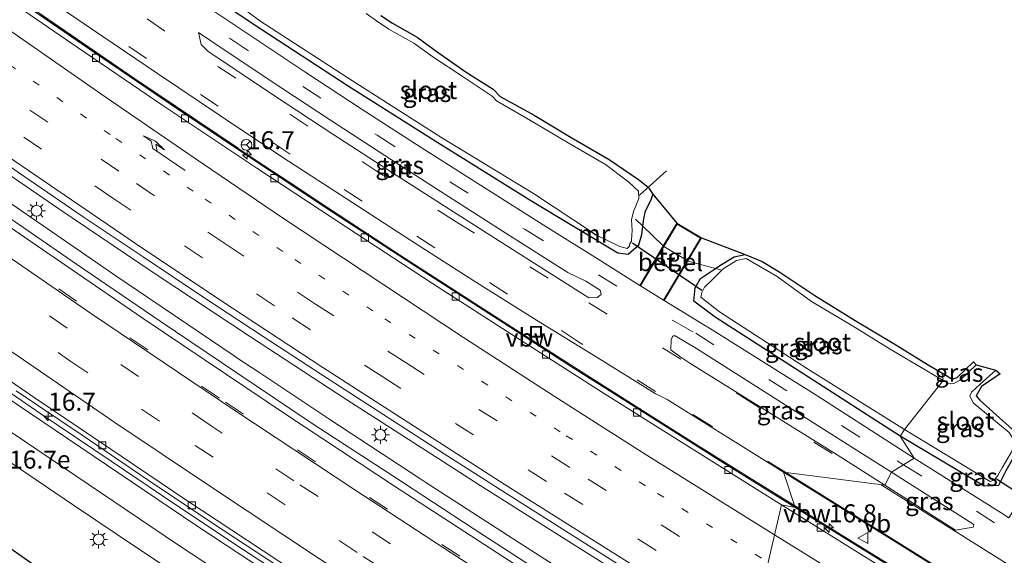
# Model space of a CAD drawing. Units: metres. Extents: x 129992 to 140000, y 475885 to 481253.
# Drawn here: x 136950 to 137087, y 480135 to 480209 of the extents above; entities that cross this region are included whole.
import ezdxf
from ezdxf.enums import TextEntityAlignment as Align

# ---------------------------------------------------------------- set-up
doc = ezdxf.new("R2010")
doc.units = ezdxf.units.M
for name, pattern in [('IE-TERREINAFSCHEIDING', [10, 8, -2]), ('VW-1-3_STREEP', [4, 1, -3]), ('VW-3-9_STREEP', [12, 3, -9])]:
    doc.linetypes.add(name, pattern=pattern)
doc.layers.get('0').update_dxf_attribs({"lineweight": 25})
for name, color, linetype, lineweight in [('B-ME-AM-KILOMETR-S-B1', 7, 'Continuous', 18), ('B-ME-BV-GELEIDECONSTRUCTIE-ANTIVERBLINDINGSSCHERM-L-B1', 213, 'BV-ANTIVERBLINDINGSSCHERM', 18), ('B-ME-BV-GELEIDECONSTRUCTIE-GELEIDERAIL-L-B1', 213, 'BV-GELEIDERAIL', 18), ('B-ME-GW-INSTEEKWATERGANG-L-B1', 10, 'Continuous', 25), ('B-ME-IE-GRASLAND-GV-B6', 93, 'Continuous', 18), ('B-ME-IE-HULPGEOMETRIE-L-B1', 53, 'Continuous', 18), ('B-ME-IE-INRICHTINGSELEMENT-S-B1', 253, 'Continuous', 18), ('B-ME-IE-MEUBILAIR_WEGMEUBILAIR-LICHTMAST-S-B1', 8, 'Continuous', 18), ('B-ME-IE-TERREINAFSCHEIDING-DOORGANG-L-B1', 8, 'IE-TERREINAFSCHEIDING-KUNSTMATIG-OPEN', 18), ('B-ME-IE-TERREINAFSCHEIDING-RASTERHEKWERK-L-B1', 8, 'IE-TERREINAFSCHEIDING', 18), ('B-ME-KG-KADASTRAAL-OPNAMEDTMGRENS-L-B1', 10, 'Continuous', 25), ('B-ME-KW-DUIKER-L-B1', 10, 'Continuous', 25), ('B-ME-MW-MUUR-GV-B6', 8, 'IE-TERREINAFSCHEIDING-KUNSTMATIG', 18), ('B-ME-MW-MUUR-L-B1', 8, 'IE-TERREINAFSCHEIDING-KUNSTMATIG', 18), ('B-ME-OG-WATER-GV-B6', 153, 'Continuous', 18), ('B-ME-VH-VERH_SOORT-BITUMEN-GV-B6', 8, 'IE-TERREINAFSCHEIDING-NATUURLIJK-HOUTWAL', 18), ('B-ME-VH-VERH_SOORT-GV-B6', 8, 'Continuous', 18), ('B-ME-VH-VERH_SOORT-TEGELS-GV-B6', 8, 'Continuous', 18), ('B-ME-VV-KOLK-S-B1', 8, 'Continuous', 18), ('B-ME-VW-MARKERING-13STREEP-045-L-B1', 255, 'VW-1-3_STREEP', 18), ('B-ME-VW-MARKERING-39STREEP-015-L-B1', 255, 'VW-3-9_STREEP', 18), ('B-ME-VW-MARKERING-PIJLRE750-S-B1', 7, 'Continuous', 18), ('B-ME-VW-MARKERING-STREEP-015-L-B1', 7, 'Continuous', 18), ('B-ME-VW-MEUBILAIR_WEGMEUBILAIR-RONA-S-B1', 8, 'Continuous', 18), ('B-ME-VW-MEUBILAIR_WEGMEUBILAIR-VERKEERSBORD-S-B1', 8, 'Continuous', 18)]:
    doc.layers.add(name, color=color, linetype=linetype, lineweight=lineweight)
doc.styles.add('NLCS-ISO', font='NLCS-ISO.TTF')
doc.linetypes.add('BV-ANTIVERBLINDINGSSCHERM', pattern='A,2,-1,[22,NLCS.SHX,S=1,R=0,X=0,Y=0],-1', length=4)
doc.linetypes.add('BV-GELEIDERAIL', pattern='A,10,-3,[108,NLCS.SHX,S=1,R=0,X=0,Y=0],-3', length=16)
doc.linetypes.add('IE-TERREINAFSCHEIDING-KUNSTMATIG', pattern='A,4,[82,NLCS.SHX,S=0.75,R=90,X=0,Y=0],4,-2', length=10)
doc.linetypes.add('IE-TERREINAFSCHEIDING-KUNSTMATIG-OPEN', pattern='A,7,-1.5,[67,NLCS.SHX,S=0.75,R=0,X=0,Y=0],-1.5', length=10)
doc.linetypes.add('IE-TERREINAFSCHEIDING-NATUURLIJK-HOUTWAL', pattern='A,7,-1.5,[67,NLCS.SHX,S=0.75,R=45,X=0,Y=0],-1.5,7,-1.5,[70,NLCS.SHX,S=0.75,R=0,X=0,Y=0],-1.5', length=20)

# ---------------------------------------------------------------- blocks, each defined once
blk = doc.blocks.new('put')
for p, q in [((0.75, 0.75), (-0.75, 0.75)), ((-0.75, 0.75), (-0.75, -0.75)), ((0.75, -0.75), (0.75, 0.75)), ((-0.75, -0.75), (0.75, -0.75))]:
    blk.add_line(p, q)
blk.add_lwpolyline([(-0.625, 0.625), (0.625, 0.625), (0.625, -0.625), (-0.625, -0.625)], close=True)
blk = doc.blocks.new('verkeersbord')
for p, q in [((0, 0.75), (-0.75, -0.625)), ((0.75, -0.625), (0, 0.75)), ((-0.75, -0.625), (0.75, -0.625))]:
    blk.add_line(p, q)
blk = doc.blocks.new('wegwijzer')
for q in [(-0.53, -0.53), (0, 0.75), (0.53, -0.53)]:
    blk.add_line((0, 0), q)
blk.add_circle((0, 0), 0.75)
blk = doc.blocks.new('hecto')
for p, q in [((0, 0.625), (-0.625, 0)), ((0, -0.625), (0, 0.625)), ((-0.625, 0), (0.625, 0)), ((0.625, 0), (0, -0.625))]:
    blk.add_line(p, q)
blk = doc.blocks.new('kolk')
blk.add_lwpolyline([(-0.5, -0.5), (0.5, -0.5), (0.5, 0.5), (-0.5, 0.5)], close=True)
blk = doc.blocks.new('lantaarnpaal')
for p, q in [((-0.75, 0), (-1.25, 0)), ((-0.88, 0.88), (-0.53, 0.53)), ((0, 0.75), (0, 1.25)), ((0.53, 0.53), (0.88, 0.88)), ((0.75, 0), (1.25, 0)), ((-0.53, -0.53), (-0.88, -0.88)), ((0, -0.75), (0, -1.25)), ((0.53, -0.53), (0.88, -0.88))]:
    blk.add_line(p, q)
blk.add_circle((0, 0), 0.75)
blk = doc.blocks.new('pijlr')
for p, q in [((0, 0, 0.1), (5.45, 0, 0.1)), ((5.45, -0.75, 0.1), (4.7, 0, 0.1)), ((6.2, -0.75, 0.1), (5.45, 0, 0.1)), ((4, -0.75, 0.1), (5.45, -0.75, 0.1)), ((5.7, -1.05, 0.1), (4, -0.75, 0.1)), ((7.5, -0.75, 0.1), (5.7, -1.05, 0.1)), ((7.5, -0.75, 0.1), (6.2, -0.75, 0.1))]:
    blk.add_line(p, q)

msp = doc.modelspace()

# ---------------------------------------------------------------- linework, layer by layer
at = {"layer": 'B-ME-BV-GELEIDECONSTRUCTIE-ANTIVERBLINDINGSSCHERM-L-B1'}
msp.add_line((137061.169, 480139.556, 1.914), (137057.659, 480141.738, 1.908), dxfattribs=at)
for points in [[(136980.385, 480191.454, 1.838), (136965.965, 480201.142, 1.797), (136951.68, 480210.962, 1.78), (136937.455, 480220.902, 1.743), (136922.779, 480231.346, 1.723), (136908.806, 480241.585, 1.685), (136902.35, 480246.324, 1.652)], [(137057.659, 480141.738, 1.908), (137047.033, 480148.346, 1.888), (137031.804, 480157.998, 1.845), (137016.612, 480167.713, 1.842), (137001.501, 480177.474, 1.82), (136984.235, 480188.786, 1.817)], [(137215.027, 480046.004, 1.922), (137207.658, 480050.539, 1.929), (137194.507, 480058.476, 1.953), (137180.823, 480066.775, 1.925), (137164.277, 480076.791, 1.915), (137146.572, 480087.445, 1.925), (137140.263, 480091.16, 1.926), (137127.165, 480099.075, 1.914), (137113.431, 480107.371, 1.942), (137098.649, 480116.448, 1.897), (137083.882, 480125.516, 1.883), (137069.667, 480134.222, 1.882), (137065.13, 480137.062, 1.858)]]:
    msp.add_polyline3d(points, dxfattribs=at)
at = {"layer": 'B-ME-BV-GELEIDECONSTRUCTIE-GELEIDERAIL-L-B1'}
for points in [[(137050.616, 480121.537, 1.645), (137049.522, 480122.219, 1.644), (137035.933, 480130.661, 1.632), (137022.419, 480139.196, 1.638), (137017.389, 480142.404, 1.636), (137014.017, 480144.554, 1.634), (137008.909, 480147.812, 1.631), (136995.465, 480156.463, 1.629), (136982.079, 480165.233, 1.624), (136968.725, 480174.072, 1.612), (136955.481, 480183.022, 1.611), (136942.256, 480192.041, 1.597), (136929.1, 480201.167, 1.558), (136916.058, 480210.417, 1.531), (136903.108, 480219.765, 1.514), (136890.214, 480229.251, 1.505), (136877.366, 480238.804, 1.473), (136864.641, 480248.467, 1.455), (136851.936, 480258.152, 1.45), (136839.255, 480267.971, 1.466), (136826.702, 480277.919, 1.459), (136814.28, 480287.999, 1.478), (136808.149, 480293.044, 1.453)], [(136974.427, 480195.411, 1.23), (136972.789, 480196.508, 1.228), (136962.868, 480203.232, 1.209), (136952.974, 480210.035, 1.2)], [(136987.564, 480186.661, 1.248), (136982.752, 480189.835, 1.242), (136974.427, 480195.411, 1.23)], [(136963.248, 480173.775, 1.517), (136959.936, 480176.07, 1.521), (136946.793, 480185.125, 1.541), (136943.516, 480187.409, 1.515)], [(137057.671, 480141.703, 1.294), (137053.448, 480144.333, 1.287), (137043.269, 480150.728, 1.282), (137033.145, 480157.141, 1.28), (137022.981, 480163.617, 1.257), (137021.459, 480164.594, 1.259), (137018.092, 480166.753, 1.263), (137012.879, 480170.097, 1.269), (137002.815, 480176.626, 1.251), (136992.782, 480183.219, 1.255), (136987.564, 480186.661, 1.248)], [(136992.426, 480154.185, 1.496), (136983.39, 480160.196, 1.501), (136980.06, 480162.411, 1.503), (136979.8, 480162.584, 1.503), (136963.248, 480173.775, 1.517)], [(137005.612, 480145.505, 1.507), (136993.092, 480153.742, 1.496), (136992.426, 480154.185, 1.496)], [(137040.379, 480123.2, 1.483), (137033.329, 480127.657, 1.48), (137019.869, 480136.266, 1.497), (137006.447, 480144.956, 1.508), (137005.612, 480145.505, 1.507)], [(137117.422, 480104.936, 1.301), (137114.753, 480106.561, 1.302), (137104.534, 480112.809, 1.315), (137094.293, 480119.111, 1.29), (137084.072, 480125.396, 1.291), (137073.846, 480131.687, 1.276), (137063.636, 480137.987, 1.303), (137057.671, 480141.703, 1.294)]]:
    msp.add_polyline3d(points, dxfattribs=at)
at = {"layer": 'B-ME-GW-INSTEEKWATERGANG-L-B1'}
for points in [[(136980.975, 480219.442, -0.194), (136978.998, 480217.717, -0.218), (136978.665, 480217.359, -0.225), (136977.68, 480217.105, -0.322), (136976.571, 480216.95, -0.28), (136975.249, 480215.75, -0.321), (136975.235, 480214.548, -0.349), (136975.83, 480213.231, -0.435), (136982.592, 480208.657, -0.35), (136995.791, 480200.026, -0.331), (137008.102, 480192.236, -0.341), (137021.036, 480184.189, -0.38), (137033.109, 480176.898, -0.432), (137034.567, 480176.737, -0.45), (137036.054, 480178.004, -0.533), (137036.439, 480179.437, -0.632), (137036.595, 480180.613, -0.656), (137036.731, 480181.64, -0.677), (137036.985, 480182.75, -0.774), (137037.774, 480184.275, -0.77), (137038.01, 480185.053, -0.736)], [(137038.157, 480077.227, -0.33), (137029.101, 480083.049, -0.322), (137020.046, 480088.367, -0.381), (137011.998, 480093.977, -0.238), (137004.111, 480098.655, -0.369), (136996.161, 480103.277, -0.326), (136985.07, 480110.597, -0.351), (136977.507, 480116.025, -0.284), (136969.639, 480121.429, -0.34), (136961.989, 480126.583, -0.333), (136953.977, 480132.083, -0.259), (136944.998, 480138.365, -0.232), (136936.444, 480143.761, -0.243), (136927.405, 480149.693, -0.218), (136919.003, 480155.639, -0.361), (136911.021, 480161.014, -0.37), (136902.971, 480166.761, -0.319), (136895.096, 480172.222, -0.188), (136885.986, 480178.511, -0.242), (136877.437, 480184.105, -0.176), (136864.862, 480190.801, -0.176), (136852.186, 480200.279, -0.176), (136842.963, 480206.243, -0.176), (136832.264, 480213.385, -0.176)], [(137072.35, 480151.398, -0.342), (137058.957, 480160.024, -0.419), (137046.646, 480167.947, -0.299), (137043.678, 480170.192, -0.411), (137043.857, 480172.016, -0.532), (137044.612, 480173.349, -0.619), (137046.689, 480174.74, -0.798), (137047.311, 480175.156, -0.852), (137049.307, 480176.328, -0.936), (137050.826, 480176.69, -0.956)], [(137089.063, 480150.883, -0.96), (137088.542, 480149.291, -0.902), (137087.773, 480147.89, -0.875), (137087.043, 480146.56, -0.849), (137086.008, 480144.553, -0.615), (137084.003, 480144.452, -0.487), (137072.35, 480151.398, -0.342)]]:
    msp.add_polyline3d(points, dxfattribs=at)
at = {"layer": 'B-ME-IE-GRASLAND-GV-B6'}
for points in [[(136976.777, 480214.15, -1.247), (136983.379, 480209.187, -1.206), (136996.267, 480200.828, -1.211), (137008.517, 480192.984, -1.195), (137021.43, 480185.162, -1.222), (137029.589, 480179.741, -1.209), (137029.579, 480179.711, -1.157), (137030.057, 480179.365, -1.175), (137030.078, 480179.39, -1.202), (137033.383, 480177.772, -1.212), (137034.401, 480177.505, -1.198), (137034.728, 480177.806, -1.211), (137034.728, 480178.041, -1.22), (137035.022, 480178.537, -1.239), (137035.016, 480178.697, -1.231), (137035.096, 480180.013, -1.205), (137035.047, 480181.468, -1.211), (137035.302, 480182.663, -1.203), (137036.035, 480184.435, -1.214), (137035.989, 480185.487, -1.2), (137034.622, 480186.757, -1.201), (137031.393, 480189.204, -1.219), (137026.229, 480192.19, -1.213), (137020.994, 480195.295, -1.215), (137016.289, 480198.04, -1.214), (137015.686, 480198.701, -1.212), (137011.634, 480201.372, -1.228), (137007.437, 480204.138, -1.213), (137004.802, 480206.056, -1.206), (137001.304, 480208.02, -1.214), (136999.612, 480209.148, -1.224), (136998.17, 480210.192, -1.215)], [(136951.628, 480213.814, 0.222), (136960.012, 480208.045, 0.228), (136969.155, 480201.838, 0.221), (136977.929, 480195.943, 0.219), (136986.591, 480190.147, 0.23), (136995.401, 480184.476, 0.23), (137004.213, 480178.707, 0.237), (137013.13, 480173.017, 0.234), (137021.831, 480167.537, 0.22), (137030.131, 480162.422, 0.179), (137038.316, 480157.358, 0.09), (137039.989, 480156.513, 0.125), (137056.157, 480146.392, 0.125), (137057.744, 480141.476, 0.552), (137047.339, 480147.99, 0.55), (137036.363, 480154.905, 0.533), (137026.19, 480161.374, 0.529), (137015.851, 480168.024, 0.527), (137004.766, 480175.18, 0.524), (136993.328, 480182.669, 0.524), (136982.094, 480190.104, 0.517), (136971.173, 480197.448, 0.5), (136960.47, 480204.708, 0.478), (136950.189, 480211.786, 0.452)], [(136975.83, 480213.231, -0.435), (136982.592, 480208.657, -0.35), (136995.791, 480200.026, -0.331), (137008.102, 480192.236, -0.341), (137021.036, 480184.189, -0.38), (137033.109, 480176.898, -0.432), (137034.567, 480176.737, -0.45), (137036.054, 480178.004, -0.533), (137036.439, 480179.437, -0.632), (137036.595, 480180.613, -0.656), (137036.731, 480181.64, -0.677), (137036.985, 480182.75, -0.774), (137037.774, 480184.275, -0.77), (137038.01, 480185.053, -0.736), (137041.338, 480181.029, -0.667), (137039.447, 480177.857, -0.466), (137036.168, 480172.354, -0.117), (137030.786, 480175.789, -0.164), (137022.751, 480180.786, -0.117), (137014.571, 480185.971, -0.126), (137005.821, 480191.547, -0.123), (136997.473, 480196.944, -0.115), (136989.643, 480202.085, -0.128), (136981.461, 480207.526, -0.124), (136972.672, 480213.423, -0.122)], [(137000.185, 480209.923, -0.912), (137001.819, 480208.842, -0.928), (137005.24, 480206.909, -0.956), (137008.041, 480204.836, -0.985), (137012.034, 480202.022, -1.009), (137015.788, 480199.641, -1.038), (137016.801, 480198.647, -1.041), (137021.525, 480196.068, -1.006), (137026.632, 480192.953, -0.975), (137031.944, 480189.884, -1.008), (137036.009, 480187.101, -0.904), (137037.341, 480186.042, -0.796), (137038.01, 480185.053, -0.736), (137037.774, 480184.275, -0.77), (137036.985, 480182.75, -0.774), (137036.731, 480181.64, -0.677), (137036.595, 480180.613, -0.656), (137036.439, 480179.437, -0.632), (137036.054, 480178.004, -0.533), (137034.567, 480176.737, -0.45), (137033.109, 480176.898, -0.432), (137021.036, 480184.189, -0.38), (137008.102, 480192.236, -0.341), (136995.791, 480200.026, -0.331), (136982.592, 480208.657, -0.35), (136975.83, 480213.231, -0.435)], [(137028.694, 480172.971, 0.012), (137030.688, 480171.716, 0.004), (137030.791, 480171.094, 0.031), (137030.257, 480170.681, 0.041), (137029.1, 480170.64, 0.03), (137019.111, 480176.975, 0.045), (137010.277, 480182.612, 0.041), (137001.829, 480188.031, 0.041), (136993.545, 480193.398, 0.042), (136985.266, 480198.844, 0.039), (136976.165, 480204.97, 0.017), (136975.217, 480205.898, -0.018), (136974.854, 480207.539, -0.058), (136976.571, 480206.389, -0.028), (136984.832, 480200.887, -0.029), (136993.223, 480195.345, -0.023), (137001.687, 480189.843, -0.035), (137009.093, 480185.058, -0.027), (137017.722, 480179.544, -0.016), (137026.196, 480174.161, -0.031), (137028.694, 480172.971, 0.012)], [(136942.34, 480193.209, 0.871), (136950.588, 480187.547, 0.884), (136958.864, 480181.924, 0.889), (136967.165, 480176.34, 0.899), (136975.491, 480170.792, 0.914), (136983.84, 480165.28, 0.912), (136989.055, 480161.86, 0.916), (136992.21, 480159.801, 0.919), (137000.601, 480154.353, 0.932), (137009.011, 480148.937, 0.931), (137017.44, 480143.548, 0.934), (137025.885, 480138.187, 0.943), (137034.346, 480132.851, 0.949)], [(137024.329, 480131.254, 0.758), (137013.024, 480138.548, 0.749), (137001.984, 480145.773, 0.752), (136990.808, 480153.065, 0.74), (136980.183, 480160.198, 0.734), (136969.556, 480167.373, 0.748), (136957.93, 480175.316, 0.729), (136947.125, 480182.734, 0.752)], [(137050.826, 480176.69, -0.956), (137049.307, 480176.328, -0.936), (137047.311, 480175.156, -0.852), (137046.689, 480174.74, -0.798), (137044.612, 480173.349, -0.619), (137043.857, 480172.016, -0.532), (137043.678, 480170.192, -0.411), (137046.646, 480167.947, -0.299), (137058.957, 480160.024, -0.419), (137072.35, 480151.398, -0.342), (137074.312, 480148.359, -0.128), (137060.9, 480156.968, -0.108), (137049.484, 480164.174, -0.198), (137045.841, 480166.444, -0.198), (137045.057, 480166.877, -0.168), (137039.578, 480170.274, -0.128), (137042.834, 480175.776, -0.486), (137044.731, 480178.984, -0.694), (137050.826, 480176.69, -0.956)], [(137078.319, 480159.153, -1.223), (137075.823, 480160.65, -1.212), (137070.961, 480163.51, -1.212), (137065.724, 480166.747, -1.224), (137060.045, 480170.128, -1.209), (137055.242, 480173.619, -1.217), (137052.962, 480174.962, -1.22), (137050.976, 480176.095, -1.218), (137049.617, 480175.834, -1.207), (137047.754, 480174.687, -1.215), (137046.203, 480173.118, -1.227), (137045.182, 480172.117, -1.261), (137044.794, 480171.372, -1.218), (137044.659, 480170.727, -1.229), (137047.233, 480168.707, -1.216), (137059.485, 480160.785, -1.231), (137072.936, 480152.321, -1.246), (137072.35, 480151.398, -0.342), (137058.957, 480160.024, -0.419), (137046.646, 480167.947, -0.299), (137043.678, 480170.192, -0.411), (137043.857, 480172.016, -0.532), (137044.612, 480173.349, -0.619), (137046.689, 480174.74, -0.798), (137047.311, 480175.156, -0.852), (137049.307, 480176.328, -0.936), (137050.826, 480176.69, -0.956), (137053.201, 480175.704, -0.983), (137055.612, 480174.218, -0.986), (137060.483, 480170.964, -1.006), (137066.081, 480167.484, -0.976), (137071.383, 480164.332, -1.022), (137076.241, 480161.32, -1.03), (137078.162, 480160.197, -1.02), (137078.319, 480159.153, -1.223)], [(137044.076, 480163.609, -0.104), (137063.224, 480151.412, -0.058), (137071.137, 480146.38, -0.04), (137070.225, 480144.585, 0.011), (137063.612, 480148.805, 0.019), (137043.153, 480161.562, -0.004), (137041.724, 480162.49, 0.029), (137040.472, 480163.398, 0.029), (137040.535, 480164.777, 0.007), (137040.744, 480165.254, -0.002), (137040.879, 480165.369, -0.007), (137041.084, 480165.348, -0.011), (137044.076, 480163.609, -0.104)], [(136989.803, 480129.868, 0.301), (136980.852, 480135.776, 0.29), (136971.588, 480141.941, 0.285), (136962.71, 480147.916, 0.282), (136952.971, 480154.517, 0.288), (136943.356, 480161.082, 0.293)], [(137082.93, 480161.322, -1.209), (137080.713, 480159.218, -1.215), (137079.791, 480158.724, -1.198), (137078.996, 480158.795, -1.216), (137078.319, 480159.153, -1.223), (137078.162, 480160.197, -1.02), (137078.713, 480159.874, -1.017), (137079.599, 480159.325, -1.012), (137080.256, 480159.558, -0.955), (137082.527, 480161.718, -0.927), (137082.93, 480161.322, -1.209)], [(137087.486, 480151.903, -1.243), (137082.501, 480156.027, -1.238), (137082.014, 480157.024, -1.235), (137082.244, 480157.534, -1.227), (137083.462, 480158.638, -1.256), (137085.665, 480160.586, -1.222), (137086.269, 480160.084, -0.909), (137083.64, 480158.287, -0.991), (137082.909, 480157.007, -1.026), (137083.402, 480156.407, -1.017), (137087.952, 480152.328, -1.032)], [(136949.538, 480157.697, 0.292), (136958.68, 480151.519, 0.279), (136967.857, 480145.297, 0.278), (136976.822, 480139.312, 0.25), (136985.973, 480133.277, 0.246)], [(137087.043, 480146.56, -0.849), (137086.008, 480144.553, -0.615), (137084.003, 480144.452, -0.487), (137072.35, 480151.398, -0.342), (137072.936, 480152.321, -1.246), (137084.847, 480145.115, -1.237), (137085.473, 480145.319, -1.247), (137085.913, 480145.916, -1.238), (137086.526, 480147.014, -1.217), (137087.307, 480148.343, -1.224)], [(137072.35, 480151.398, -0.342), (137084.003, 480144.452, -0.487), (137086.008, 480144.553, -0.615), (137087.043, 480146.56, -0.849), (137087.773, 480147.89, -0.875), (137088.542, 480149.291, -0.902), (137089.063, 480150.883, -0.96), (137092.752, 480148.496, -0.615), (137090.636, 480145.136, -0.413), (137087.438, 480140.053, -0.144), (137086.405, 480140.729, -0.159), (137074.312, 480148.359, -0.128), (137072.35, 480151.398, -0.342)], [(136948.305, 480148.041, 0.081), (136957.519, 480141.783, 0.084), (136966.665, 480135.628, 0.082), (136975.762, 480129.608, 0.107), (136984.866, 480123.607, 0.121), (136989.17, 480120.731, 0.084), (136994.467, 480117.293, 0.086), (137002.112, 480112.335, 0.085), (137008.145, 480108.46, 0.086), (137018.981, 480101.543, 0.093), (137030.394, 480094.354, 0.088), (137039.848, 480088.486, 0.088), (137038.157, 480077.227, -0.33), (137029.101, 480083.049, -0.322), (137020.046, 480088.367, -0.381), (137011.998, 480093.977, -0.238), (137004.111, 480098.655, -0.369), (136996.161, 480103.277, -0.326), (136985.07, 480110.597, -0.351), (136977.507, 480116.025, -0.284), (136969.639, 480121.429, -0.34), (136961.989, 480126.583, -0.333), (136953.977, 480132.083, -0.259), (136944.998, 480138.365, -0.232)], [(137056.157, 480146.392, 0.125), (137067.533, 480139.29, 0.125), (137079.479, 480131.832, 0.125), (137092.041, 480123.848, 0.168), (137128.626, 480101.221, 0.281), (137152.774, 480086.763, 0.043), (137172.073, 480075.159, 0.183), (137190.872, 480063.876, 0.144), (137209.06, 480052.86, 0.179), (137228.1, 480041.43, 0.136), (137240.887, 480033.791, 0.121), (137252.726, 480026.641, 0.094), (137266.235, 480018.496, 0.058), (137281.218, 480009.532, 0.051)], [(137089.157, 480122.107, 0.564), (137078.795, 480128.467, 0.558), (137068.672, 480134.704, 0.555), (137057.744, 480141.476, 0.552), (137056.157, 480146.392, 0.125)], [(137082.481, 480138.758, -0.011), (137080.023, 480138.332, 0.001), (137070.225, 480144.585, 0.011), (137071.137, 480146.38, -0.04), (137082.577, 480139.105, -0.015), (137082.481, 480138.758, -0.011)], [(136944.998, 480138.365, -0.232), (136953.977, 480132.083, -0.259), (136961.989, 480126.583, -0.333), (136969.639, 480121.429, -0.34), (136977.507, 480116.025, -0.284), (136985.07, 480110.597, -0.351), (136996.161, 480103.277, -0.326), (137004.111, 480098.655, -0.369), (137011.998, 480093.977, -0.238), (137020.046, 480088.367, -0.381), (137029.101, 480083.049, -0.322), (137038.157, 480077.227, -0.33), (137035.083, 480075.109, -1.347), (137022.906, 480082.871, -1.445), (137010.777, 480090.494, -1.442), (136998.834, 480098.195, -1.444), (136990.704, 480103.866, -1.445), (136990.865, 480104.097, -1.024), (136990.324, 480104.454, -1.074), (136990.16, 480104.227, -1.44), (136985.458, 480106.722, -1.446), (136972.871, 480115.049, -1.464), (136960.771, 480122.961, -1.47), (136948.684, 480131.271, -1.445)]]:
    msp.add_polyline3d(points, dxfattribs=at)
at = {"layer": 'B-ME-IE-HULPGEOMETRIE-L-B1'}
msp.add_polyline3d([(137078.162, 480160.197, -1.02), (137078.319, 480159.153, -1.223), (137072.936, 480152.321, -1.246), (137072.35, 480151.398, -0.342), (137074.312, 480148.359, -0.128), (137071.137, 480146.38, -0.04), (137070.225, 480144.585, 0.011), (137056.157, 480146.392, 0.125), (137057.744, 480141.476, 0.552), (137055.846, 480141.844, 0.544), (137051.311, 480122.248, 0.949), (137046.415, 480117.236, 0.762), (137037.569, 480100.932, 0.357), (137041.096, 480097.973, 0.269), (137044.239, 480095.143, 0.306), (137039.848, 480088.486, 0.088), (137038.157, 480077.227, -0.33), (137035.083, 480075.109, -1.347), (137025.342, 480072.357, -1.358), (137023.9, 480070.01, -0.727)], dxfattribs=at)
at = {"layer": 'B-ME-IE-TERREINAFSCHEIDING-DOORGANG-L-B1'}
msp.add_polyline3d([(137042.902, 480175.734, -0.475), (137042.834, 480175.776, -0.486), (137042.751, 480175.827, -0.487), (137039.54, 480177.8, -0.467), (137039.447, 480177.857, -0.466), (137039.378, 480177.899, -0.492)], dxfattribs=at)
at = {"layer": 'B-ME-IE-TERREINAFSCHEIDING-RASTERHEKWERK-L-B1'}
for points in [[(137039.378, 480177.899, -0.492), (137036.595, 480180.613, -0.656), (137035.582, 480181.6, -1.197)], [(137047.43, 480174.545, -1.204), (137046.689, 480174.74, -0.798), (137042.902, 480175.734, -0.475)]]:
    msp.add_polyline3d(points, dxfattribs=at)
at = {"layer": 'B-ME-KG-KADASTRAAL-OPNAMEDTMGRENS-L-B1'}
for points in [[(137000.185, 480209.923, -0.912), (137001.819, 480208.842, -0.928), (137005.24, 480206.909, -0.956), (137008.041, 480204.836, -0.985), (137012.034, 480202.022, -1.009), (137015.788, 480199.641, -1.038), (137016.801, 480198.647, -1.041), (137021.525, 480196.068, -1.006), (137026.632, 480192.953, -0.975), (137031.944, 480189.884, -1.008), (137036.009, 480187.101, -0.904), (137037.341, 480186.042, -0.796), (137038.01, 480185.053, -0.736), (137041.338, 480181.029, -0.667), (137044.731, 480178.984, -0.694), (137050.826, 480176.69, -0.956), (137053.201, 480175.704, -0.983), (137055.612, 480174.218, -0.986), (137060.483, 480170.964, -1.006), (137066.081, 480167.484, -0.976), (137071.383, 480164.332, -1.022), (137076.241, 480161.32, -1.03), (137078.162, 480160.197, -1.02)], [(137078.162, 480160.197, -1.02), (137078.713, 480159.874, -1.017), (137079.599, 480159.325, -1.012), (137080.256, 480159.558, -0.955), (137082.527, 480161.718, -0.927), (137082.93, 480161.322, -1.209), (137085.665, 480160.586, -1.222), (137086.269, 480160.084, -0.909), (137083.64, 480158.287, -0.991), (137082.909, 480157.007, -1.026), (137083.402, 480156.407, -1.017), (137087.952, 480152.328, -1.032)]]:
    msp.add_polyline3d(points, dxfattribs=at)
at = {"layer": 'B-ME-KW-DUIKER-L-B1'}
for p, q in [((137039.875, 480188.309, -0.99), (137036.147, 480184.942, -1.037)), ((137044.794, 480171.647, -0.884), (137035.146, 480178.238, -0.884)), ((137095.66, 480138.954, -0.884), (137085.716, 480145.437, -0.884))]:
    msp.add_line(p, q, dxfattribs=at)
at = {"layer": 'B-ME-MW-MUUR-GV-B6'}
msp.add_polyline3d([(137029.589, 480179.741, -1.209), (137030.078, 480179.39, -1.202), (137030.057, 480179.365, -1.175), (137029.579, 480179.711, -1.157), (137029.589, 480179.741, -1.209)], dxfattribs=at)
at = {"layer": 'B-ME-MW-MUUR-L-B1'}
msp.add_line((137030.067, 480179.38, -1.175), (137029.588, 480179.726, -1.157), dxfattribs=at)
at = {"layer": 'B-ME-OG-WATER-GV-B6'}
for points in [[(136998.17, 480210.192, -1.215), (136999.612, 480209.148, -1.224), (137001.304, 480208.02, -1.214), (137004.802, 480206.056, -1.206), (137007.437, 480204.138, -1.213), (137011.634, 480201.372, -1.228), (137015.686, 480198.701, -1.212), (137016.289, 480198.04, -1.214), (137020.994, 480195.295, -1.215), (137026.229, 480192.19, -1.213), (137031.393, 480189.204, -1.219), (137034.622, 480186.757, -1.201), (137035.989, 480185.487, -1.2), (137036.035, 480184.435, -1.214), (137035.302, 480182.663, -1.203), (137035.047, 480181.468, -1.211), (137035.096, 480180.013, -1.205), (137035.016, 480178.697, -1.231), (137035.022, 480178.537, -1.239), (137034.728, 480178.041, -1.22), (137034.728, 480177.806, -1.211), (137034.401, 480177.505, -1.198), (137033.383, 480177.772, -1.212), (137030.078, 480179.39, -1.202), (137029.589, 480179.741, -1.209), (137021.43, 480185.162, -1.222), (137008.517, 480192.984, -1.195), (136996.267, 480200.828, -1.211), (136983.379, 480209.187, -1.206), (136976.777, 480214.15, -1.247)], [(137072.936, 480152.321, -1.246), (137059.485, 480160.785, -1.231), (137047.233, 480168.707, -1.216), (137044.659, 480170.727, -1.229), (137044.794, 480171.372, -1.218), (137045.182, 480172.117, -1.261), (137046.203, 480173.118, -1.227), (137047.754, 480174.687, -1.215), (137049.617, 480175.834, -1.207), (137050.976, 480176.095, -1.218), (137052.962, 480174.962, -1.22), (137055.242, 480173.619, -1.217), (137060.045, 480170.128, -1.209), (137065.724, 480166.747, -1.224), (137070.961, 480163.51, -1.212), (137075.823, 480160.65, -1.212), (137078.319, 480159.153, -1.223), (137072.936, 480152.321, -1.246)], [(137085.665, 480160.586, -1.222), (137083.462, 480158.638, -1.256), (137082.244, 480157.534, -1.227), (137082.014, 480157.024, -1.235), (137082.501, 480156.027, -1.238), (137087.486, 480151.903, -1.243), (137088.195, 480150.819, -1.221), (137087.951, 480149.435, -1.231), (137087.307, 480148.343, -1.224), (137086.526, 480147.014, -1.217), (137085.913, 480145.916, -1.238), (137085.473, 480145.319, -1.247), (137084.847, 480145.115, -1.237), (137072.936, 480152.321, -1.246), (137078.319, 480159.153, -1.223), (137078.996, 480158.795, -1.216), (137079.791, 480158.724, -1.198), (137080.713, 480159.218, -1.215), (137082.93, 480161.322, -1.209), (137085.665, 480160.586, -1.222)]]:
    msp.add_polyline3d(points, dxfattribs=at)
at = {"layer": 'B-ME-VH-VERH_SOORT-BITUMEN-GV-B6'}
for points in [[(136950.189, 480211.786, 0.452), (136960.47, 480204.708, 0.478), (136971.173, 480197.448, 0.5), (136982.094, 480190.104, 0.517), (136993.328, 480182.669, 0.524), (137004.766, 480175.18, 0.524), (137015.851, 480168.024, 0.527), (137026.19, 480161.374, 0.529), (137036.363, 480154.905, 0.533), (137047.339, 480147.99, 0.55), (137057.744, 480141.476, 0.552), (137055.846, 480141.844, 0.544), (137043.844, 480149.392, 0.542), (137031.376, 480157.248, 0.546), (137019.066, 480165.113, 0.53), (137007.378, 480172.656, 0.52), (136995.435, 480180.45, 0.526), (136982.968, 480188.691, 0.515), (136969.757, 480197.463, 0.521), (136958.132, 480205.427, 0.5), (136946.455, 480213.456, 0.467)], [(136946.455, 480213.456, 0.467), (136958.132, 480205.427, 0.5), (136969.757, 480197.463, 0.521), (136982.968, 480188.691, 0.515), (136995.435, 480180.45, 0.526), (137007.378, 480172.656, 0.52), (137019.066, 480165.113, 0.53), (137031.376, 480157.248, 0.546), (137043.844, 480149.392, 0.542), (137055.846, 480141.844, 0.544), (137051.311, 480122.248, 0.949)], [(136972.672, 480213.423, -0.122), (136981.461, 480207.526, -0.124), (136989.643, 480202.085, -0.128), (136997.473, 480196.944, -0.115), (137005.821, 480191.547, -0.123), (137014.571, 480185.971, -0.126), (137022.751, 480180.786, -0.117), (137030.786, 480175.789, -0.164), (137036.168, 480172.354, -0.117), (137036.253, 480172.3, -0.12), (137039.485, 480170.319, -0.128), (137039.578, 480170.274, -0.128), (137045.057, 480166.877, -0.168), (137045.841, 480166.444, -0.198), (137049.484, 480164.174, -0.198), (137060.9, 480156.968, -0.108), (137074.312, 480148.359, -0.128), (137071.137, 480146.38, -0.04), (137063.224, 480151.412, -0.058), (137044.076, 480163.609, -0.104), (137041.084, 480165.348, -0.011), (137040.879, 480165.369, -0.007), (137040.744, 480165.254, -0.002), (137040.535, 480164.777, 0.007), (137040.472, 480163.398, 0.029), (137041.724, 480162.49, 0.029), (137043.153, 480161.562, -0.004), (137063.612, 480148.805, 0.019), (137070.225, 480144.585, 0.011), (137056.157, 480146.392, 0.125), (137039.989, 480156.513, 0.125), (137038.316, 480157.358, 0.09), (137030.131, 480162.422, 0.179), (137021.831, 480167.537, 0.22), (137013.13, 480173.017, 0.234), (137004.213, 480178.707, 0.237), (136995.401, 480184.476, 0.23), (136986.591, 480190.147, 0.23), (136977.929, 480195.943, 0.219), (136969.155, 480201.838, 0.221), (136960.012, 480208.045, 0.228), (136951.628, 480213.814, 0.222)], [(137028.694, 480172.971, 0.012), (137026.196, 480174.161, -0.031), (137017.722, 480179.544, -0.016), (137009.093, 480185.058, -0.027), (137001.687, 480189.843, -0.035), (136993.223, 480195.345, -0.023), (136984.832, 480200.887, -0.029), (136976.571, 480206.389, -0.028), (136974.854, 480207.539, -0.058), (136975.217, 480205.898, -0.018), (136976.165, 480204.97, 0.017), (136985.266, 480198.844, 0.039), (136993.545, 480193.398, 0.042), (137001.829, 480188.031, 0.041), (137010.277, 480182.612, 0.041), (137019.111, 480176.975, 0.045), (137029.1, 480170.64, 0.03), (137030.257, 480170.681, 0.041), (137030.791, 480171.094, 0.031), (137030.688, 480171.716, 0.004), (137028.694, 480172.971, 0.012)], [(137034.346, 480132.851, 0.949), (137025.885, 480138.187, 0.943), (137017.44, 480143.548, 0.934), (137009.011, 480148.937, 0.931), (137000.601, 480154.353, 0.932), (136992.21, 480159.801, 0.919), (136989.055, 480161.86, 0.916), (136983.84, 480165.28, 0.912), (136975.491, 480170.792, 0.914), (136967.165, 480176.34, 0.899), (136958.864, 480181.924, 0.889), (136950.588, 480187.547, 0.884), (136942.34, 480193.209, 0.871)], [(136947.125, 480182.734, 0.752), (136957.93, 480175.316, 0.729), (136969.556, 480167.373, 0.748), (136980.183, 480160.198, 0.734), (136990.808, 480153.065, 0.74), (137001.984, 480145.773, 0.752), (137013.024, 480138.548, 0.749), (137024.329, 480131.254, 0.758), (137035.45, 480124.133, 0.765), (137046.415, 480117.236, 0.762), (137037.569, 480100.932, 0.357), (137026.677, 480107.763, 0.356), (137015.67, 480114.762, 0.35), (137004.799, 480121.703, 0.349), (136994.478, 480128.449, 0.344), (136983.87, 480135.453, 0.344), (136973.101, 480142.555, 0.346), (136962.53, 480149.663, 0.355), (136952.15, 480156.689, 0.357), (136941.848, 480163.767, 0.362)], [(136941.848, 480163.767, 0.362), (136952.15, 480156.689, 0.357), (136962.53, 480149.663, 0.355), (136973.101, 480142.555, 0.346), (136983.87, 480135.453, 0.344), (136994.478, 480128.449, 0.344)], [(136943.356, 480161.082, 0.293), (136952.971, 480154.517, 0.288), (136962.71, 480147.916, 0.282), (136971.588, 480141.941, 0.285), (136980.852, 480135.776, 0.29), (136989.803, 480129.868, 0.301), (136998.939, 480123.899, 0.301), (137006.362, 480119.085, 0.286), (137012.581, 480115.074, 0.295), (137023.405, 480108.175, 0.303), (137034.753, 480101.031, 0.308), (137044.239, 480095.143, 0.306), (137039.848, 480088.486, 0.088), (137030.394, 480094.354, 0.088), (137018.981, 480101.543, 0.093), (137008.145, 480108.46, 0.086), (137002.112, 480112.335, 0.085), (136994.467, 480117.293, 0.086), (136989.17, 480120.731, 0.084), (136984.866, 480123.607, 0.121), (136975.762, 480129.608, 0.107), (136966.665, 480135.628, 0.082), (136957.519, 480141.783, 0.084), (136948.305, 480148.041, 0.081)], [(136985.973, 480133.277, 0.246), (136976.822, 480139.312, 0.25), (136967.857, 480145.297, 0.278), (136958.68, 480151.519, 0.279), (136949.538, 480157.697, 0.292)], [(137092.041, 480123.848, 0.168), (137079.479, 480131.832, 0.125), (137067.533, 480139.29, 0.125), (137056.157, 480146.392, 0.125), (137070.225, 480144.585, 0.011), (137080.023, 480138.332, 0.001), (137082.481, 480138.758, -0.011), (137082.577, 480139.105, -0.015), (137071.137, 480146.38, -0.04), (137074.312, 480148.359, -0.128), (137086.405, 480140.729, -0.159), (137087.438, 480140.053, -0.144)], [(137094.471, 480095.946, 0.945), (137084.975, 480101.718, 0.951), (137076.031, 480107.094, 0.946), (137066.913, 480112.608, 0.958), (137066.401, 480112.912, 0.957), (137059.812, 480116.977, 0.946), (137051.311, 480122.248, 0.949), (137055.846, 480141.844, 0.544), (137068.513, 480133.991, 0.55), (137080.68, 480126.516, 0.542), (137093.283, 480118.732, 0.568)], [(137057.744, 480141.476, 0.552), (137068.672, 480134.704, 0.555), (137078.795, 480128.467, 0.558), (137089.157, 480122.107, 0.564), (137101.117, 480114.74, 0.543), (137110.606, 480108.835, 0.539), (137110.572, 480108.78, 0.514), (137110.465, 480108.604, 0.441), (137110.299, 480108.327, 0.536), (137105.039, 480111.571, 0.534), (137093.283, 480118.732, 0.568), (137080.68, 480126.516, 0.542), (137068.513, 480133.991, 0.55), (137055.846, 480141.844, 0.544), (137057.744, 480141.476, 0.552)]]:
    msp.add_polyline3d(points, dxfattribs=at)
at = {"layer": 'B-ME-VH-VERH_SOORT-GV-B6'}
msp.add_polyline3d([(137036.253, 480172.3, -0.12), (137039.54, 480177.8, -0.467), (137041.39, 480180.896, -0.662), (137044.594, 480178.935, -0.69), (137042.751, 480175.827, -0.487), (137039.485, 480170.319, -0.128), (137036.253, 480172.3, -0.12)], dxfattribs=at)
at = {"layer": 'B-ME-VH-VERH_SOORT-TEGELS-GV-B6'}
msp.add_polyline3d([(137041.338, 480181.029, -0.667), (137044.731, 480178.984, -0.694), (137042.834, 480175.776, -0.486), (137039.578, 480170.274, -0.128), (137039.485, 480170.319, -0.128), (137042.751, 480175.827, -0.487), (137044.594, 480178.935, -0.69), (137041.39, 480180.896, -0.662), (137039.54, 480177.8, -0.467), (137036.253, 480172.3, -0.12), (137036.168, 480172.354, -0.117), (137039.447, 480177.857, -0.466), (137041.338, 480181.029, -0.667)], dxfattribs=at)
at = {"layer": 'B-ME-VW-MARKERING-13STREEP-045-L-B1'}
msp.add_polyline3d([(136816.738, 480303.345, 0.563), (136831.148, 480291.387, 0.548), (136842.797, 480281.936, 0.532), (136854.522, 480272.58, 0.528), (136866.329, 480263.328, 0.526), (136878.215, 480254.177, 0.536), (136890.171, 480245.119, 0.561), (136902.203, 480236.16, 0.595), (136914.313, 480227.309, 0.632), (136926.489, 480218.547, 0.653), (136938.739, 480209.89, 0.66), (136963.394, 480192.796, 0.716), (136975.787, 480184.345, 0.731), (136988.243, 480175.987, 0.748), (137000.761, 480167.722, 0.753), (137025.967, 480151.453, 0.774), (137038.647, 480143.439, 0.784), (137054, 480133.867, 0.786)], dxfattribs=at)
at = {"layer": 'B-ME-VW-MARKERING-39STREEP-015-L-B1'}
for p, q in [((137043.944, 480165.718, -0.046), (137071.955, 480147.987, -0.032)), ((137071.955, 480147.987, -0.032), (137072.824, 480147.431, -0.031)), ((137072.824, 480147.431, -0.031), (137114.351, 480120.903, -0.03))]:
    msp.add_line(p, q, dxfattribs=at)
for points in [[(136829.696, 480318.886, -0.054), (136842.437, 480308.344, -0.061), (136861.389, 480292.98, -0.053), (136870.948, 480285.435, -0.049), (136890.228, 480270.487, -0.057), (136899.903, 480263.115, -0.057), (136909.683, 480255.857, -0.05), (136919.504, 480248.626, -0.034), (136939.236, 480234.336, -0.045), (136959.197, 480220.394, -0.051), (136969.245, 480213.51, -0.036), (136979.328, 480206.657, -0.04), (136999.669, 480193.243, -0.038), (137020.23, 480180.136, -0.024), (137040.937, 480167.376, -0.049), (137043.944, 480165.718, -0.046)], [(137010.662, 480181.198, 0.047), (137000.098, 480187.947, 0.105), (136990.046, 480194.511, 0.101), (136970.204, 480207.751, 0.077), (136950.331, 480221.397, 0.091), (136940.748, 480228.127, 0.105), (136921.235, 480242.117, 0.116), (136911.53, 480249.233, 0.103), (136892.372, 480263.569, 0.091), (136882.888, 480270.797, 0.084), (136873.389, 480278.172, 0.095), (136864.018, 480285.545, 0.096), (136845.368, 480300.482, 0.085), (136826.99, 480315.641, 0.058)], [(137038.338, 480157.608, 0.124), (137027.785, 480164.449, 0.212), (137017.805, 480171.136, 0.234), (136997.628, 480184.076, 0.238), (136987.603, 480190.626, 0.236), (136967.658, 480203.918, 0.22), (136957.749, 480210.658, 0.217), (136947.88, 480217.495, 0.224), (136938.02, 480224.416, 0.223), (136918.476, 480238.42, 0.231), (136899.191, 480252.653, 0.229), (136880.022, 480267.19, 0.213), (136870.658, 480274.44, 0.221), (136851.77, 480289.402, 0.216), (136842.374, 480296.992, 0.207), (136824.036, 480312.098, 0.212)], [(136814.435, 480300.583, 0.657), (136822.088, 480294.197, 0.634), (136833.685, 480284.684, 0.627), (136845.378, 480275.289, 0.613), (136857.142, 480265.982, 0.612), (136868.976, 480256.765, 0.617), (136880.884, 480247.643, 0.633), (136892.877, 480238.634, 0.655), (136917.085, 480220.916, 0.731), (136929.286, 480212.19, 0.753), (136941.57, 480203.581, 0.773), (136966.257, 480186.536, 0.799), (136978.664, 480178.106, 0.819), (136991.131, 480169.764, 0.831), (137003.71, 480161.593, 0.854), (137028.986, 480145.434, 0.858), (137053.168, 480130.274, 0.865)], [(136812.187, 480297.887, 0.762), (136818.897, 480292.326, 0.742), (136842.145, 480273.363, 0.699), (136853.9, 480264.047, 0.716), (136865.738, 480254.834, 0.711), (136877.639, 480245.703, 0.725), (136901.682, 480227.762, 0.8), (136926.005, 480210.201, 0.84), (136950.577, 480192.99, 0.874), (136962.956, 480184.518, 0.885), (136987.9, 480167.852, 0.911), (137000.46, 480159.65, 0.94), (137025.728, 480143.479, 0.938), (137052.357, 480126.767, 0.943)], [(136802.192, 480285.9, 0.865), (136815.326, 480275.351, 0.85), (136834.178, 480260.497, 0.807), (136859.56, 480241.011, 0.788), (136872.333, 480231.375, 0.771), (136891.63, 480217.105, 0.76), (136904.572, 480207.697, 0.737), (136917.587, 480198.391, 0.738), (136932.441, 480187.832, 0.722), (136945.587, 480178.712, 0.711), (136965.338, 480165.078, 0.727), (136978.607, 480156.137, 0.715), (136998.603, 480142.865, 0.707), (137018.734, 480129.798, 0.708), (137044.421, 480113.561, 0.723)], [(137042.584, 480110.174, 0.634), (137029.268, 480118.572, 0.638), (137011.578, 480129.889, 0.624), (136988.129, 480145.191, 0.625), (136976.474, 480152.947, 0.63), (136947.525, 480172.618, 0.638), (136930.305, 480184.638, 0.644), (136918.874, 480192.721, 0.65), (136901.814, 480204.967, 0.653), (136890.495, 480213.205, 0.667), (136873.6, 480225.678, 0.674), (136862.394, 480234.071, 0.693), (136845.684, 480246.789, 0.703), (136829.084, 480259.653, 0.723), (136812.567, 480272.62, 0.748), (136799.717, 480282.932, 0.774)], [(136797.469, 480280.236, 0.686), (136810.502, 480269.797, 0.66), (136827.007, 480256.813, 0.629), (136849.172, 480239.704, 0.61), (136860.325, 480231.242, 0.592), (136888.413, 480210.36, 0.571), (136899.739, 480202.13, 0.559), (136916.808, 480189.896, 0.553), (136928.24, 480181.815, 0.543), (136945.464, 480169.801, 0.551), (136957.012, 480161.885, 0.549), (136974.405, 480150.117, 0.536), (136997.765, 480134.681, 0.532), (137015.387, 480123.258, 0.532), (137040.915, 480107.099, 0.536)], [(137010.662, 480181.198, 0.047), (137029.093, 480169.934, 0.047), (137050.217, 480157, 0.07), (137069.706, 480144.652, 0.062)], [(137056.451, 480146.354, 0.132), (137046.093, 480152.84, 0.132), (137038.338, 480157.608, 0.124)]]:
    msp.add_polyline3d(points, dxfattribs=at)
at = {"layer": 'B-ME-VW-MARKERING-STREEP-015-L-B1'}
for points in [[(137054.883, 480137.681, 0.686), (137036.945, 480148.918, 0.685), (137024.28, 480156.955, 0.671), (137011.699, 480165.122, 0.673), (136986.686, 480181.686, 0.645), (136974.264, 480190.093, 0.633), (136961.901, 480198.589, 0.624), (136937.304, 480215.763, 0.55), (136925.071, 480224.444, 0.545), (136912.912, 480233.228, 0.513), (136900.825, 480242.111, 0.491), (136888.815, 480251.097, 0.461), (136876.871, 480260.172, 0.439), (136865.01, 480269.353, 0.428), (136853.231, 480278.641, 0.431), (136841.528, 480288.025, 0.444), (136829.899, 480297.498, 0.459), (136819.251, 480306.359, 0.466)], [(136809.856, 480295.091, 0.829), (136822.519, 480284.6, 0.826), (136834.153, 480275.133, 0.788), (136845.873, 480265.771, 0.805), (136857.67, 480256.506, 0.787), (136869.532, 480247.325, 0.793), (136881.469, 480238.242, 0.825), (136893.5, 480229.283, 0.857), (136905.586, 480220.4, 0.873), (136917.754, 480211.628, 0.883), (136929.986, 480202.946, 0.917), (136942.316, 480194.403, 0.941), (136967.113, 480177.519, 0.98), (136979.603, 480169.212, 0.992), (136992.139, 480160.975, 0.997), (137017.354, 480144.72, 1.003), (137042.729, 480128.717, 1.013), (137051.541, 480123.244, 1.016)], [(136804.249, 480288.367, 0.951), (136818.905, 480276.667, 0.922), (136833.047, 480265.531, 0.898), (136850.447, 480252.069, 0.868), (136861.58, 480243.581, 0.862), (136877.56, 480231.553, 0.842), (136895.258, 480218.486, 0.838), (136911.442, 480206.734, 0.813), (136924.46, 480197.432, 0.811), (136939.174, 480187.064, 0.793), (136950.672, 480179.077, 0.779), (136967.17, 480167.772, 0.791), (136987.092, 480154.388, 0.782), (137002.111, 480144.467, 0.796), (137018.883, 480133.573, 0.791), (137045.959, 480116.396, 0.802)], [(136802.005, 480285.675, 0.863), (136822.982, 480268.952, 0.837), (136841.919, 480254.207, 0.791), (136860.988, 480239.634, 0.78), (136875.377, 480228.821, 0.763), (136888.239, 480219.302, 0.76), (136904.392, 480207.51, 0.733), (136919.011, 480197.008, 0.731), (136930.437, 480188.918, 0.721), (136946.837, 480177.471, 0.703), (136960.019, 480168.403, 0.721), (136979.906, 480154.967, 0.71), (136996.581, 480143.925, 0.71), (137009.974, 480135.171, 0.703), (137021.735, 480127.576, 0.713), (137044.287, 480113.314, 0.712)], [(137039.191, 480103.922, 0.439), (137021.775, 480114.903, 0.446), (137006.62, 480124.615, 0.44), (136991.535, 480134.437, 0.441), (136976.531, 480144.38, 0.443), (136963.25, 480153.303, 0.447), (136941.789, 480167.979, 0.458), (136928.651, 480177.112, 0.448), (136909.061, 480190.977, 0.456), (136889.612, 480205.039, 0.475), (136876.717, 480214.51, 0.482), (136852.699, 480232.486, 0.508), (136839.98, 480242.193, 0.524), (136825.747, 480253.213, 0.543), (136808.456, 480266.814, 0.574), (136795.147, 480277.451, 0.598)], [(137043.816, 480094.502, 0.327), (137024.843, 480106.374, 0.332), (137012.182, 480114.417, 0.323), (136987.022, 480130.757, 0.331), (136974.516, 480139.04, 0.316), (136949.651, 480155.823, 0.326), (136937.292, 480164.324, 0.32), (136912.725, 480181.542, 0.322), (136888.374, 480199.064, 0.338), (136864.224, 480216.861, 0.357), (136852.226, 480225.864, 0.369), (136828.41, 480244.107, 0.398), (136816.585, 480253.336, 0.42), (136804.816, 480262.635, 0.434), (136791.689, 480273.304, 0.476)], [(136789.303, 480270.441, 0.394), (136802.254, 480259.945, 0.366), (136814.018, 480250.639, 0.341), (136825.847, 480241.416, 0.332), (136849.668, 480223.179, 0.294), (136873.697, 480205.217, 0.274), (136897.941, 480187.549, 0.246), (136910.147, 480178.829, 0.238), (136922.406, 480170.186, 0.233), (136947.064, 480153.099, 0.238), (136971.934, 480136.321, 0.232), (136996.992, 480119.826, 0.232), (137009.607, 480111.711, 0.24), (137022.247, 480103.633, 0.245), (137041.785, 480091.423, 0.238)], [(137383.116, 479956.439, 0.22), (137373.608, 479960.662, 0.094), (137365.129, 479964.588, 0.094), (137344.399, 479974.575, 0.09), (137336.165, 479978.739, 0.09), (137320.297, 479987.162, 0.14), (137308.563, 479993.73, 0.148), (137298.707, 479999.436, 0.14), (137287.193, 480006.186, 0.101), (137250.649, 480028.074, 0.16), (137212.826, 480050.815, 0.121), (137190.304, 480064.384, 0.121), (137163.986, 480080.236, 0.156), (137141.726, 480093.674, 0.097), (137113.608, 480110.818, 0.121), (137096.559, 480121.298, 0.132), (137056.451, 480146.354, 0.132)], [(137069.706, 480144.652, 0.062), (137107.726, 480120.77, 0.051), (137118.747, 480113.945, 0.043), (137135.684, 480103.612, 0.101), (137163.294, 480087.001, 0.07), (137201.183, 480064.176, 0.066), (137232.289, 480045.459, 0.078), (137246.457, 480036.953, 0.078), (137275.813, 480019.329, 0.058), (137298.903, 480005.572, 0.062), (137308.603, 479999.968, 0.058), (137326.189, 479990.096, 0.144), (137331.656, 479987.174, 0.125), (137343.444, 479981.081, 0.101), (137370.584, 479968.02, 0.07), (137381.754, 479962.954, 0.058), (137385.439, 479961.358, 0.085)], [(137448.909, 479925.847, 0.506), (137438.914, 479928.983, 0.584), (137416.241, 479936.946, 0.662), (137405.288, 479941.126, 0.666), (137394.361, 479945.459, 0.656), (137384.183, 479949.736, 0.605), (137369.09, 479956.237, 0.577), (137351.283, 479964.28, 0.59), (137338.656, 479970.328, 0.591), (137331.512, 479973.929, 0.588), (137320.857, 479979.45, 0.618), (137301.421, 479989.757, 0.647), (137280.635, 480001.145, 0.673), (137267.694, 480008.729, 0.699), (137254.821, 480016.429, 0.673), (137216.297, 480039.687, 0.668), (137190.609, 480055.183, 0.67), (137152.064, 480078.405, 0.677), (137113.535, 480101.655, 0.697), (137075.131, 480125.109, 0.695), (137054.883, 480137.681, 0.686)]]:
    msp.add_polyline3d(points, dxfattribs=at)

# ---------------------------------------------------------------- block references
at = {"layer": 'B-ME-AM-KILOMETR-S-B1', "rotation": 90}
for p in [(136981.612, 480190.533, 1.149), (136953.98, 480154.167, 0.31), (137062.466, 480138.637, 1.215)]:
    msp.add_blockref('hecto', p, dxfattribs=at)
at = {"layer": 'B-ME-IE-INRICHTINGSELEMENT-S-B1', "rotation": 90}
msp.add_blockref('put', (137021.752, 480165.914, 0.315), dxfattribs=at)
at = {"layer": 'B-ME-IE-MEUBILAIR_WEGMEUBILAIR-LICHTMAST-S-B1', "rotation": 90}
for p in [(136952.363, 480182.759, 1.053), (137000.132, 480151.572, 0.725), (136960.995, 480137.039, 0.001)]:
    msp.add_blockref('lantaarnpaal', p, dxfattribs=at)
at = {"layer": 'B-ME-VV-KOLK-S-B1', "rotation": 90}
for p in [(136960.618, 480204.009, 0.394), (136972.998, 480195.599, 0.416), (136985.429, 480187.292, 0.427), (136997.983, 480179.021, 0.43), (137010.589, 480170.832, 0.451), (137023.139, 480162.748, 0.437), (137035.805, 480154.694, 0.45), (136961.506, 480150.131, 0.268), (137048.494, 480146.702, 0.459), (136973.944, 480141.777, 0.257), (137061.3, 480138.698, 0.457)]:
    msp.add_blockref('kolk', p, dxfattribs=at)
at = {"layer": 'B-ME-VW-MARKERING-PIJLRE750-S-B1', "rotation": 146}
msp.add_blockref('pijlr', (136973.018, 480188.36, 0.592), dxfattribs=at)
at = {"layer": 'B-ME-VW-MEUBILAIR_WEGMEUBILAIR-RONA-S-B1', "rotation": 90}
msp.add_blockref('wegwijzer', (136981.523, 480191.918, 0.43), dxfattribs=at)
at = {"layer": 'B-ME-VW-MEUBILAIR_WEGMEUBILAIR-VERKEERSBORD-S-B1', "rotation": 90}
msp.add_blockref('verkeersbord', (137067.222, 480137.232, 0.347), dxfattribs=at)

# ---------------------------------------------------------------- texts
at = {"layer": 'B-ME-AM-KILOMETR-S-B1', "ltscale": 0.2, "style": 'NLCS-ISO'}
for s, p in [('16.7', (136981.612, 480190.533, 1.149)), ('16.7', (136953.98, 480154.167, 0.31)), ('16.7e', (136948.565, 480146.111, 0.012)), ('16.8', (137062.466, 480138.637, 1.215))]:
    msp.add_text(s, height=2.5, dxfattribs=at).set_placement(p, align=Align.BOTTOM_LEFT)
at = {"layer": 'B-ME-BV-GELEIDECONSTRUCTIE-ANTIVERBLINDINGSSCHERM-L-B1', "ltscale": 0.2, "style": 'NLCS-ISO'}
for p in [(137020.8466, 480165.1051), (137059.414, 480140.647)]:
    msp.add_text('vbw', height=2.5, dxfattribs=at).set_placement(p, align=Align.MIDDLE_CENTER)
at = {"layer": 'B-ME-IE-GRASLAND-GV-B6', "ltscale": 0.2, "style": 'NLCS-ISO'}
for p in [(137006.6225, 480199.131), (137002.8225, 480189.0895), (137056.945, 480163.6715), (137060.9985, 480164.044), (137080.546, 480160.221), (137055.8045, 480154.977), (137080.7065, 480152.519), (137082.551, 480145.7255), (137076.401, 480142.356)]:
    msp.add_text('gras', height=2.5, dxfattribs=at).set_placement(p, align=Align.MIDDLE_CENTER)
at = {"layer": 'B-ME-MW-MUUR-GV-B6', "ltscale": 0.2, "style": 'NLCS-ISO'}
msp.add_text('mr', height=2.5, dxfattribs=at).set_placement((137029.826, 480179.5517), align=Align.MIDDLE_CENTER)
at = {"layer": 'B-ME-MW-MUUR-L-B1', "ltscale": 0.2, "style": 'NLCS-ISO'}
msp.add_text('mr', height=2.5, dxfattribs=at).set_placement((137029.8275, 480179.553), align=Align.MIDDLE_CENTER)
at = {"layer": 'B-ME-OG-WATER-GV-B6', "ltscale": 0.2, "style": 'NLCS-ISO'}
for p in [(137006.8186, 480199.5409), (137061.5525, 480164.4768), (137081.4308, 480153.5061)]:
    msp.add_text('sloot', height=2.5, dxfattribs=at).set_placement(p, align=Align.MIDDLE_CENTER)
at = {"layer": 'B-ME-VH-VERH_SOORT-BITUMEN-GV-B6', "ltscale": 0.2, "style": 'NLCS-ISO'}
msp.add_text('bit', height=2.5, dxfattribs=at).set_placement((137002.4755, 480188.6088), align=Align.MIDDLE_CENTER)
at = {"layer": 'B-ME-VH-VERH_SOORT-GV-B6', "ltscale": 0.2, "style": 'NLCS-ISO'}
msp.add_text('bet.el', height=2.5, dxfattribs=at).set_placement((137040.4275, 480175.607), align=Align.MIDDLE_CENTER)
at = {"layer": 'B-ME-VH-VERH_SOORT-TEGELS-GV-B6', "ltscale": 0.2, "style": 'NLCS-ISO'}
msp.add_text('tgl', height=2.5, dxfattribs=at).set_placement((137040.8443, 480176.3106), align=Align.MIDDLE_CENTER)
at = {"layer": 'B-ME-VW-MEUBILAIR_WEGMEUBILAIR-VERKEERSBORD-S-B1', "ltscale": 0.2, "style": 'NLCS-ISO'}
msp.add_text('vb', height=2.5, dxfattribs=at).set_placement((137067.222, 480137.232, 0.347), align=Align.BOTTOM_LEFT)

doc.saveas('drawing.dxf')
